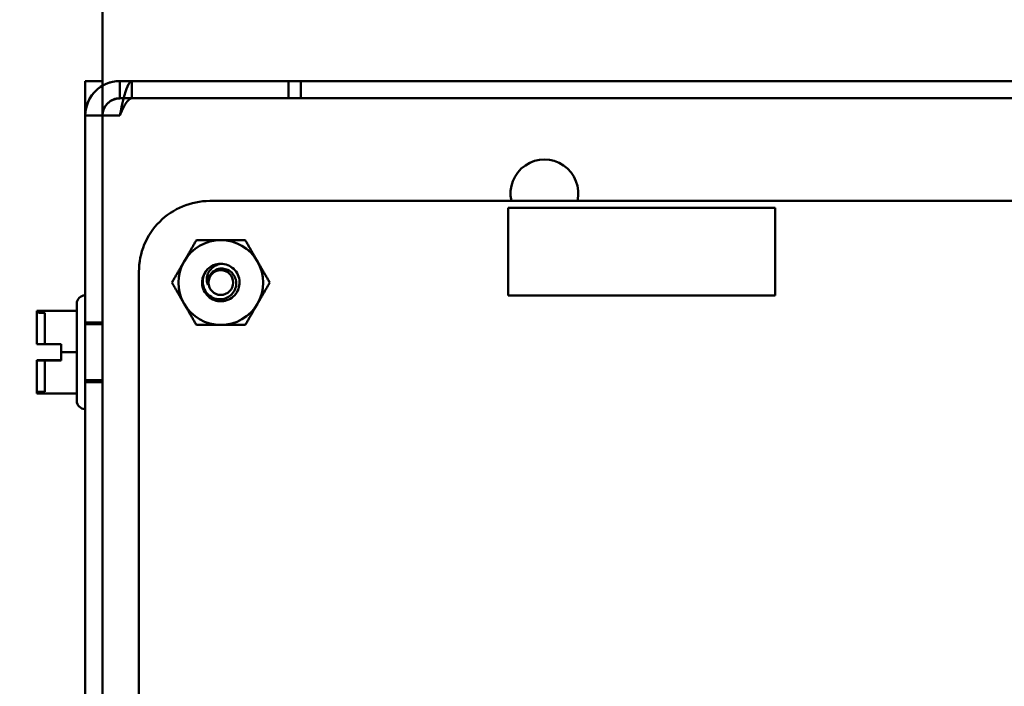
# Model space of a CAD drawing. Units: inches. Extents: x 2 to 86, y 1 to 67.
# Drawn here: x 7.6 to 10, y 33.1 to 34.7 of the extents above; entities that cross this region are included whole.
import ezdxf

# ---------------------------------------------------------------- set-up
doc = ezdxf.new("R2010")
doc.units = ezdxf.units.IN
doc.header["$LTSCALE"] = 4
doc.header["$MEASUREMENT"] = 0
doc.layers.add('Dimension (ANSI)', color=7, linetype='Continuous', lineweight=25)
doc.layers.add('Visible (ANSI)', color=7, linetype='Continuous', lineweight=50)
doc.styles.add('Note Text (ANSI)', font='tahoma.ttf')
doc.dimstyles.new('Default (ANSI)', dxfattribs={"dimscale": 4, "dimtxt": 0.12, "dimasz": 0.098425, "dimexe": 0.125, "dimexo": 0.0625, "dimgap": 0.031496, "dimtad": 0, "dimtih": 1, "dimtoh": 1, "dimrnd": 1e-08, "dimzin": 0, "dimdsep": 46, "dimtxsty": 'Note Text (ANSI)', "dimcen": 0.09, "dimdle": 0.393701, "dimclrd": 256, "dimclre": 256, "dimclrt": 256, "dimadec": 0, "dimazin": 1, "dimtfac": 1, "dimtofl": 0, "dimtmove": 0, "dimatfit": 3, "dimfxl": 1, "dimtolj": 1, "dimtzin": 4, "dimlwd": -1, "dimlwe": -1, "dimarcsym": 0})

# ---------------------------------------------------------------- blocks, each defined once
blk = doc.blocks.new('*D11')
at = {"layer": 'Defpoints', "color": 0, "transparency": 16777216}
for p in [(7.8706, 47.7876), (4.1325, 27.2876), (9.9379, 27.2876)]:
    blk.add_point(p, dxfattribs=at)
at = {"layer": 'Dimension (ANSI)', "transparency": 16777216}
for p, q in [((7.6206, 47.7876), (3.6325, 47.7876)), ((4.1325, 47.3939), (4.1325, 39.8566)), ((4.1325, 27.6813), (4.1325, 39.1046)), ((9.6879, 27.2876), (3.6325, 27.2876))]:
    blk.add_line(p, q, dxfattribs=at)
for points in [[(4.0669, 47.3939), (4.1981, 47.3939), (4.1325, 47.7876)], [(4.0669, 27.6813), (4.1981, 27.6813), (4.1325, 27.2876)]]:
    blk.add_solid(points, dxfattribs=at)
at = {"layer": 'Dimension (ANSI)', "transparency": 16777216, "insert": (3.3447, 39.7306), "char_height": 0.48, "attachment_point": 1, "style": 'Note Text (ANSI)'}
blk.add_mtext('\\A1;30.75', dxfattribs=at)
blk = doc.blocks.new('*D12')
at = {"layer": 'Defpoints', "color": 0, "transparency": 16777216}
for p in [(5.4812, 47.4543), (9.1659, 47.4543), (9.1646, 27.621)]:
    blk.add_point(p, dxfattribs=at)
at = {"layer": 'Dimension (ANSI)', "transparency": 16777216}
for p, q in [((8.9159, 47.4543), (4.9812, 47.4543)), ((5.4812, 47.0606), (5.4812, 37.9136)), ((5.4812, 28.0147), (5.4812, 37.1616)), ((8.9146, 27.621), (4.9812, 27.621))]:
    blk.add_line(p, q, dxfattribs=at)
for points in [[(5.4156, 47.0606), (5.5468, 47.0606), (5.4812, 47.4543)], [(5.4156, 28.0147), (5.5468, 28.0147), (5.4812, 27.621)]]:
    blk.add_solid(points, dxfattribs=at)
at = {"layer": 'Dimension (ANSI)', "transparency": 16777216, "insert": (4.6953, 37.7876), "char_height": 0.48, "attachment_point": 1, "style": 'Note Text (ANSI)'}
blk.add_mtext('\\A1;29.75', dxfattribs=at)
blk = doc.blocks.new('*D13')
at = {"layer": 'Defpoints', "color": 0, "transparency": 16777216}
for p in [(7.8706, 46.8876), (6.6448, 28.221), (7.8706, 28.221)]:
    blk.add_point(p, dxfattribs=at)
at = {"layer": 'Dimension (ANSI)', "transparency": 16777216}
for p, q in [((7.6206, 46.8876), (6.1448, 46.8876)), ((6.6448, 46.4939), (6.6448, 40.7831)), ((6.6448, 28.6147), (6.6448, 40.0292)), ((7.6206, 28.221), (6.1448, 28.221))]:
    blk.add_line(p, q, dxfattribs=at)
for points in [[(6.5792, 46.4939), (6.7104, 46.4939), (6.6448, 46.8876)], [(6.5792, 28.6147), (6.7104, 28.6147), (6.6448, 28.221)]]:
    blk.add_solid(points, dxfattribs=at)
at = {"layer": 'Dimension (ANSI)', "transparency": 16777216, "insert": (5.855, 40.6571), "char_height": 0.48, "attachment_point": 1, "style": 'Note Text (ANSI)'}
blk.add_mtext('\\A1;28.00', dxfattribs=at)

msp = doc.modelspace()

# ---------------------------------------------------------------- linework, layer by layer
at = {"layer": 'Visible (ANSI)'}
for p, q in [((7.8012, 46.749), (7.8012, 28.3596)), ((7.7589, 34.3876), (7.7589, 34.5543)), ((7.7589, 34.5543), (7.8012, 34.5543)), ((7.7589, 34.5543), (7.8012, 34.5543)), ((7.7589, 34.4696), (7.7589, 34.5543)), ((7.8012, 34.5543), (7.8012, 34.4696)), ((7.8436, 34.5543), (8.0922, 34.5543)), ((7.8436, 34.5543), (8.2589, 34.5543)), ((7.8436, 34.5543), (7.8436, 34.512)), ((7.8735, 34.5543), (12.9256, 34.5543)), ((7.8735, 34.5543), (8.2888, 34.5543)), ((7.8735, 34.5543), (7.8735, 34.512)), ((8.0922, 34.5543), (8.2589, 34.5543)), ((8.2589, 34.5543), (8.2589, 34.512)), ((8.2589, 34.5543), (8.2589, 34.512)), ((12.7589, 34.5543), (8.2888, 34.5543)), ((8.2888, 34.5543), (8.2888, 34.512)), ((8.0922, 34.512), (7.8436, 34.512)), ((7.8436, 34.512), (8.2589, 34.512)), ((12.9256, 34.512), (7.8735, 34.512)), ((8.2888, 34.512), (7.8735, 34.512)), ((8.2589, 34.512), (8.0922, 34.512)), ((12.7589, 34.512), (8.2888, 34.512)), ((7.7589, 34.4696), (7.8012, 34.4696)), ((7.8012, 34.4696), (7.7589, 34.4696)), ((7.7589, 34.4696), (7.8012, 34.4696)), ((7.7589, 34.4696), (7.8436, 34.4696)), ((7.7589, 28.9723), (7.7589, 34.4696)), ((7.8436, 34.4696), (7.8012, 34.4696)), ((7.8012, 34.4696), (7.8012, 28.9723)), ((7.7589, 34.3876), (7.7589, 29.0543)), ((8.0649, 34.2596), (12.6536, 34.2596)), ((9.455, 34.2425), (8.7988, 34.2425)), ((8.7988, 34.2425), (8.7988, 34.0273)), ((9.455, 34.0273), (9.455, 34.2425)), ((7.8909, 29.347), (7.8909, 34.0856)), ((7.7582, 34.0273), (7.7589, 34.0273)), ((7.7589, 34.0273), (7.7589, 33.748)), ((8.7988, 34.0273), (9.455, 34.0273)), ((7.6396, 33.9568), (7.6396, 33.9893)), ((7.7382, 33.9893), (7.6396, 33.9893)), ((7.6396, 33.9893), (7.6396, 33.9892)), ((7.6396, 33.9892), (7.6396, 33.9566)), ((7.6396, 33.9892), (7.6396, 33.9568)), ((7.6396, 33.9892), (7.6396, 33.9891)), ((7.6396, 33.9891), (7.6396, 33.9566)), ((7.7382, 33.9891), (7.6396, 33.9891)), ((7.7382, 33.768), (7.7382, 34.0073)), ((7.7382, 33.8878), (7.7382, 33.9893)), ((7.7382, 33.9893), (7.7382, 33.9891)), ((7.7382, 33.9891), (7.7382, 33.8875)), ((7.6462, 33.9847), (7.6596, 33.9847)), ((7.6596, 33.9847), (7.6596, 33.9075)), ((7.7589, 33.8143), (7.7589, 33.961)), ((7.7589, 33.961), (7.8012, 33.961)), ((7.7589, 33.9566), (7.7589, 33.8186)), ((7.7589, 33.9566), (7.8012, 33.9566)), ((7.6396, 33.9202), (7.6396, 33.9077)), ((7.6396, 33.9077), (7.6396, 33.9202)), ((7.6396, 33.92), (7.6396, 33.9075)), ((7.6396, 33.92), (7.6396, 33.9075)), ((7.6396, 33.9077), (7.6396, 33.9077)), ((7.6996, 33.9077), (7.6396, 33.9077)), ((7.6396, 33.9075), (7.6996, 33.9075)), ((7.6396, 33.9075), (7.6396, 33.9075)), ((7.6596, 33.9077), (7.6462, 33.9077)), ((7.6462, 33.9075), (7.6596, 33.9075)), ((7.6596, 33.9075), (7.6596, 33.9077)), ((7.6996, 33.9075), (7.6996, 33.9077)), ((7.6996, 33.8878), (7.6996, 33.9077)), ((7.6996, 33.9075), (7.6996, 33.8875)), ((7.8012, 33.9159), (7.8012, 33.8594)), ((7.6996, 33.8678), (7.6996, 33.8878)), ((7.7382, 33.8878), (7.6996, 33.8878)), ((7.6996, 33.8875), (7.6996, 33.8675)), ((7.7382, 33.8875), (7.6996, 33.8875)), ((7.7382, 33.7861), (7.7382, 33.8878)), ((7.7382, 33.8875), (7.7382, 33.786)), ((7.6396, 33.8677), (7.6396, 33.8678)), ((7.6396, 33.8678), (7.6996, 33.8678)), ((7.6396, 33.8553), (7.6396, 33.8678)), ((7.6396, 33.8677), (7.6396, 33.8553)), ((7.6996, 33.8675), (7.6396, 33.8675)), ((7.6396, 33.8675), (7.6396, 33.8675)), ((7.6396, 33.8675), (7.6396, 33.855)), ((7.6396, 33.8675), (7.6396, 33.855)), ((7.6462, 33.8677), (7.6596, 33.8677)), ((7.6596, 33.8675), (7.6462, 33.8675)), ((7.6596, 33.8677), (7.6596, 33.8675)), ((7.6596, 33.8677), (7.6596, 33.7905)), ((7.6996, 33.8678), (7.6996, 33.8675)), ((7.6396, 33.7861), (7.6396, 33.8186)), ((7.6396, 33.8186), (7.6396, 33.7861)), ((7.6396, 33.8184), (7.6396, 33.786)), ((7.6396, 33.8184), (7.6396, 33.786)), ((7.7589, 33.8186), (7.8012, 33.8186)), ((7.7589, 33.8143), (7.8012, 33.8143)), ((7.6396, 33.7861), (7.6396, 33.7861)), ((7.7382, 33.7861), (7.6396, 33.7861)), ((7.7382, 33.786), (7.6396, 33.786)), ((7.6396, 33.786), (7.6396, 33.786)), ((7.6462, 33.7905), (7.6596, 33.7905)), ((7.7382, 33.786), (7.7382, 33.7861)), ((7.7582, 33.748), (7.7589, 33.748))]:
    msp.add_line(p, q, dxfattribs=at)
msp.add_circle((8.0922, 34.059), 0.0304, dxfattribs=at)
for centre, radius, start, end in [((7.8436, 34.4696), 0.0847, 90, 180), ((7.8436, 34.4696), 0.0423, 90, 180), ((8.8879, 34.2783), 0.0833, 347.0485, 192.9521), ((8.0649, 34.0856), 0.174, 89.9889, 180.0025), ((8.0922, 34.059), 0.1042, 90, 150), ((8.0922, 34.059), 0.1042, 30, 90), ((8.0922, 34.059), 0.1042, 150, 210), ((8.0922, 34.059), 0.1042, 330, 30), ((8.0922, 34.059), 0.046, 135, 166.838), ((8.0922, 34.059), 0.046, 90, 135), ((8.0922, 34.059), 0.0325, 144.0525, 189.0525), ((7.7582, 34.0073), 0.02, 90, 180), ((7.6462, 33.9914), 0.00667, 199.0777, 270), ((8.0922, 34.059), 0.1042, 210, 270), ((8.0922, 34.059), 0.1042, 270, 330), ((7.6462, 33.7839), 0.00667, 90, 160.9223), ((7.7582, 33.768), 0.02, 180, 270)]:
    msp.add_arc(centre, radius, start, end, dxfattribs=at)
for points, knots in [([(7.7589, 34.4696), (7.7589, 34.4981), (7.7743, 34.526), (7.7984, 34.5412), (7.8118, 34.5497), (7.8277, 34.5543), (7.8436, 34.5543)], [0, 0, 0, 0, 1.00787, 1.00787, 1.00787, 1.570796, 1.570796, 1.570796, 1.570796]), ([(7.8436, 34.4696), (7.85, 34.4981), (7.8564, 34.526), (7.8628, 34.5412), (7.8664, 34.5497), (7.8699, 34.5543), (7.8735, 34.5543)], [0, 0, 0, 0, 1.00787, 1.00787, 1.00787, 1.570796, 1.570796, 1.570796, 1.570796]), ([(7.8012, 34.4696), (7.8012, 34.4865), (7.8124, 34.5029), (7.8282, 34.5091), (7.8331, 34.511), (7.8383, 34.512), (7.8436, 34.512)], [0, 0, 0, 0, 1.198566, 1.198566, 1.198566, 1.570796, 1.570796, 1.570796, 1.570796]), ([(7.8735, 34.512), (7.8659, 34.512), (7.8583, 34.5008), (7.8507, 34.485), (7.8483, 34.4801), (7.8459, 34.4749), (7.8436, 34.4696)], [0, 0, 0, 0, 1.198566, 1.198566, 1.198566, 1.570796, 1.570796, 1.570796, 1.570796]), ([(8.0922, 34.105), (8.098, 34.105), (8.1038, 34.1039), (8.1146, 34.0996), (8.1196, 34.0964), (8.1281, 34.0884), (8.1316, 34.0835), (8.1366, 34.0725), (8.138, 34.0665), (8.1384, 34.0545), (8.1374, 34.0486), (8.1333, 34.0373), (8.13, 34.032), (8.1218, 34.0232), (8.1169, 34.0197), (8.106, 34.0146), (8.1, 34.0132), (8.0879, 34.0128), (8.082, 34.0137), (8.0707, 34.0178), (8.0654, 34.0211), (8.0566, 34.0293), (8.0531, 34.0341), (8.048, 34.045), (8.0465, 34.051), (8.0461, 34.0613), (8.0465, 34.0654), (8.0474, 34.0694)], [-5.3884797, -5.3884797, -5.3884797, -5.3884797, -5.32099, -5.32099, -5.2533467, -5.2533467, -5.184714, -5.184714, -5.1134424, -5.1134424, -5.044872, -5.044872, -4.9736691, -4.9736691, -4.9051599, -4.9051599, -4.8340249, -4.8340249, -4.7655757, -4.7655757, -4.6945081, -4.6945081, -4.6261176, -4.6261176, -4.5551166, -4.5551166, -4.5073798, -4.5073798, -4.5073798, -4.5073798]), ([(8.0597, 34.0915), (8.0581, 34.0897), (8.0566, 34.0879), (8.0541, 34.084), (8.053, 34.082), (8.0502, 34.0759), (8.0489, 34.0716), (8.0477, 34.063), (8.0474, 34.0568), (8.0507, 34.0443), (8.0532, 34.0392), (8.059, 34.0315), (8.0631, 34.0271), (8.0739, 34.0208), (8.0791, 34.019), (8.0882, 34.0177), (8.0939, 34.0174), (8.1056, 34.0205), (8.1104, 34.0228), (8.1173, 34.0281), (8.1214, 34.0318), (8.1273, 34.0418), (8.1289, 34.0465), (8.1301, 34.0546), (8.1305, 34.0599), (8.1277, 34.0707), (8.1257, 34.075), (8.121, 34.0813), (8.1177, 34.0852), (8.1086, 34.0907), (8.1044, 34.0923), (8.0969, 34.0935), (8.0921, 34.0939), (8.0822, 34.0915), (8.0783, 34.0898), (8.0724, 34.0856), (8.0689, 34.0826), (8.066, 34.078)], [-40.221071, -40.221071, -40.221071, -40.221071, -36.425911, -36.425911, -32.775969, -32.775969, -25.605606, -25.605606, -18.738266, -18.738266, -13.43749, -13.43749, -9.669483, -9.669483, -6.791588, -6.791588, -4.801706, -4.801706, -3.298344, -3.298344, -2.288642, -2.288642, -1.54879, -1.54879, -1.050449, -1.050449, -0.688959, -0.688959, -0.445662, -0.445662, -0.270028, -0.270028, -0.149564, -0.149564, -0.062325, -0.062325, 0, 0, 0, 0]), ([(8.0602, 34.0538), (8.0586, 34.0575), (8.058, 34.0611), (8.0576, 34.0675), (8.0578, 34.0711), (8.0596, 34.0789), (8.0613, 34.083), (8.0655, 34.0892), (8.0685, 34.0933), (8.0762, 34.099), (8.0791, 34.1007), (8.0865, 34.1039), (8.0903, 34.1046), (8.0922, 34.105)], [-0.1815246, -0.1815246, -0.1815246, -0.1815246, -0.1515454, -0.1515454, -0.1149385, -0.1149385, -0.0693399, -0.0693399, -0.0389475, -0.0389475, -0.0231751, -0.0231751, 0, 0, 0, 0]), ([(7.6396, 33.9892), (7.6396, 33.9892), (7.6396, 33.9892), (7.6398, 33.9892), (7.6399, 33.9892), (7.6399, 33.9892), (7.6399, 33.9892), (7.6398, 33.9892), (7.6396, 33.9892), (7.6396, 33.9892), (7.6396, 33.9892)], [0.5840084, 0.5840084, 0.5840084, 0.5840084, 0.6066591, 0.6066591, 0.6595764, 0.6595764, 0.6595764, 0.7124936, 0.7124936, 0.7351443, 0.7351443, 0.7351443, 0.7351443]), ([(7.6396, 33.9568), (7.6396, 33.9551), (7.6396, 33.953), (7.6398, 33.9473), (7.6399, 33.9425), (7.6399, 33.9385), (7.6399, 33.9345), (7.6398, 33.9297), (7.6396, 33.924), (7.6396, 33.9219), (7.6396, 33.9202)], [0.5840084, 0.5840084, 0.5840084, 0.5840084, 0.6066591, 0.6066591, 0.6595764, 0.6595764, 0.6595764, 0.7124936, 0.7124936, 0.7351443, 0.7351443, 0.7351443, 0.7351443]), ([(7.6396, 33.92), (7.6396, 33.9217), (7.6396, 33.9237), (7.6398, 33.9295), (7.6399, 33.9343), (7.6399, 33.9383), (7.6399, 33.9423), (7.6398, 33.9471), (7.6396, 33.9529), (7.6396, 33.9549), (7.6396, 33.9566)], [0.5840084, 0.5840084, 0.5840084, 0.5840084, 0.6066591, 0.6066591, 0.6595764, 0.6595764, 0.6595764, 0.7124936, 0.7124936, 0.7351443, 0.7351443, 0.7351443, 0.7351443]), ([(7.6396, 33.9077), (7.6396, 33.9077), (7.6398, 33.9077), (7.6404, 33.9077), (7.641, 33.9077), (7.6421, 33.9077), (7.6429, 33.9077), (7.6445, 33.9077), (7.6454, 33.9077), (7.6462, 33.9077)], [0.03795763, 0.03795763, 0.03795763, 0.03795763, 0.04760535, 0.04760535, 0.05716879, 0.05716879, 0.06661446, 0.06661446, 0.07595608, 0.07595608, 0.07595608, 0.07595608]), ([(7.6462, 33.9075), (7.6454, 33.9075), (7.6445, 33.9075), (7.6429, 33.9075), (7.6421, 33.9075), (7.641, 33.9075), (7.6404, 33.9075), (7.6398, 33.9075), (7.6396, 33.9075), (7.6396, 33.9075)], [0.07595608, 0.07595608, 0.07595608, 0.07595608, 0.0852977, 0.0852977, 0.09474337, 0.09474337, 0.10430681, 0.10430681, 0.11395453, 0.11395453, 0.11395453, 0.11395453]), ([(7.6462, 33.8677), (7.6454, 33.8677), (7.6445, 33.8677), (7.6429, 33.8677), (7.6421, 33.8677), (7.641, 33.8677), (7.6404, 33.8677), (7.6398, 33.8677), (7.6396, 33.8677), (7.6396, 33.8677)], [0.07595608, 0.07595608, 0.07595608, 0.07595608, 0.0852977, 0.0852977, 0.09474337, 0.09474337, 0.10430681, 0.10430681, 0.11395453, 0.11395453, 0.11395453, 0.11395453]), ([(7.6396, 33.8675), (7.6396, 33.8675), (7.6398, 33.8675), (7.6404, 33.8675), (7.641, 33.8675), (7.6421, 33.8675), (7.6429, 33.8675), (7.6445, 33.8675), (7.6454, 33.8675), (7.6462, 33.8675)], [0.03795763, 0.03795763, 0.03795763, 0.03795763, 0.04760535, 0.04760535, 0.05716879, 0.05716879, 0.06661446, 0.06661446, 0.07595608, 0.07595608, 0.07595608, 0.07595608]), ([(7.6396, 33.8553), (7.6396, 33.8536), (7.6396, 33.8515), (7.6398, 33.8458), (7.6399, 33.841), (7.6399, 33.8369), (7.6399, 33.8329), (7.6398, 33.8281), (7.6396, 33.8224), (7.6396, 33.8203), (7.6396, 33.8186)], [0.5840084, 0.5840084, 0.5840084, 0.5840084, 0.6066591, 0.6066591, 0.6595764, 0.6595764, 0.6595764, 0.7124936, 0.7124936, 0.7351443, 0.7351443, 0.7351443, 0.7351443]), ([(7.6396, 33.8184), (7.6396, 33.8201), (7.6396, 33.8222), (7.6398, 33.8279), (7.6399, 33.8327), (7.6399, 33.8367), (7.6399, 33.8407), (7.6398, 33.8455), (7.6396, 33.8513), (7.6396, 33.8533), (7.6396, 33.855)], [0.5840084, 0.5840084, 0.5840084, 0.5840084, 0.6066591, 0.6066591, 0.6595764, 0.6595764, 0.6595764, 0.7124936, 0.7124936, 0.7351443, 0.7351443, 0.7351443, 0.7351443]), ([(7.6396, 33.7861), (7.6396, 33.7861), (7.6396, 33.7861), (7.6398, 33.7861), (7.6399, 33.7861), (7.6399, 33.7861), (7.6399, 33.7861), (7.6398, 33.786), (7.6396, 33.786), (7.6396, 33.786), (7.6396, 33.786)], [0.5840084, 0.5840084, 0.5840084, 0.5840084, 0.6066591, 0.6066591, 0.6595764, 0.6595764, 0.6595764, 0.7124936, 0.7124936, 0.7351443, 0.7351443, 0.7351443, 0.7351443])]:
    msp.add_open_spline(points, degree=3, knots=knots, dxfattribs=at)
msp.add_open_spline([(7.8436, 34.4696), (7.8436, 34.4696), (7.8436, 34.4696), (7.8436, 34.4696)], degree=3, dxfattribs=at)
for points, weights in [([(8.002, 34.111), (8.016, 34.1352), (8.0321, 34.1631)], [1.91103144839, 1.91103144839, 1.77382556355]), ([(8.0321, 34.1631), (8.0643, 34.1631), (8.0922, 34.1631)], [1.77382556355, 1.91103144839, 1.91103144839]), ([(8.0922, 34.1631), (8.1202, 34.1631), (8.1524, 34.1631)], [1.91103144839, 1.91103144839, 1.77382556355]), ([(8.1524, 34.1631), (8.1685, 34.1352), (8.1825, 34.111)], [1.77382556355, 1.91103144839, 1.91103144839]), ([(7.972, 34.059), (7.9881, 34.0869), (8.002, 34.111)], [1.77382556355, 1.91103144839, 1.91103144839]), ([(8.1825, 34.111), (8.1964, 34.0869), (8.2125, 34.059)], [1.91103144839, 1.91103144839, 1.77382556355]), ([(8.002, 34.0069), (7.9881, 34.031), (7.972, 34.059)], [1.91103144839, 1.91103144839, 1.77382556355]), ([(8.2125, 34.059), (8.1964, 34.031), (8.1825, 34.0069)], [1.77382556355, 1.91103144839, 1.91103144839]), ([(8.0321, 33.9548), (8.016, 33.9827), (8.002, 34.0069)], [1.77382556355, 1.91103144839, 1.91103144839]), ([(8.1825, 34.0069), (8.1685, 33.9827), (8.1524, 33.9548)], [1.91103144839, 1.91103144839, 1.77382556355]), ([(8.0922, 33.9548), (8.0643, 33.9548), (8.0321, 33.9548)], [1.91103144839, 1.91103144839, 1.77382556355]), ([(8.1524, 33.9548), (8.1202, 33.9548), (8.0922, 33.9548)], [1.77382556355, 1.91103144839, 1.91103144839])]:
    msp.add_rational_spline(points, weights, degree=2, dxfattribs=at)

# ---------------------------------------------------------------- dimensions: what is measured, and where the dimension line sits
at = {"layer": 'Dimension (ANSI)'}
for base, p1, p2, picture, middle in [((4.1325, 27.2876), (7.8706, 47.7876), (9.9379, 27.2876), '*D11', (4.1325, 39.4806)), ((5.4812, 47.4543), (9.1646, 27.621), (9.1659, 47.4543), '*D12', (5.4812, 37.5376)), ((6.6448, 28.221), (7.8706, 46.8876), (7.8706, 28.221), '*D13', (6.6448, 40.4062))]:
    dim = msp.add_linear_dim(base=base, p1=p1, p2=p2, angle=90, dimstyle='Default (ANSI)', override={"dimgap": 0.031496, "dimdec": 2, "dimlfac": 1.5, "dimtol": 0, "dimlim": 0, "dimtp": 0, "dimtm": 0, "dimtdec": 2, "dimatfit": 1}, dxfattribs=at)
    dim.commit()
    dim.dimension.update_dxf_attribs({"geometry": picture, "text_midpoint": middle, "dimtype": 160})

doc.saveas('drawing.dxf')
